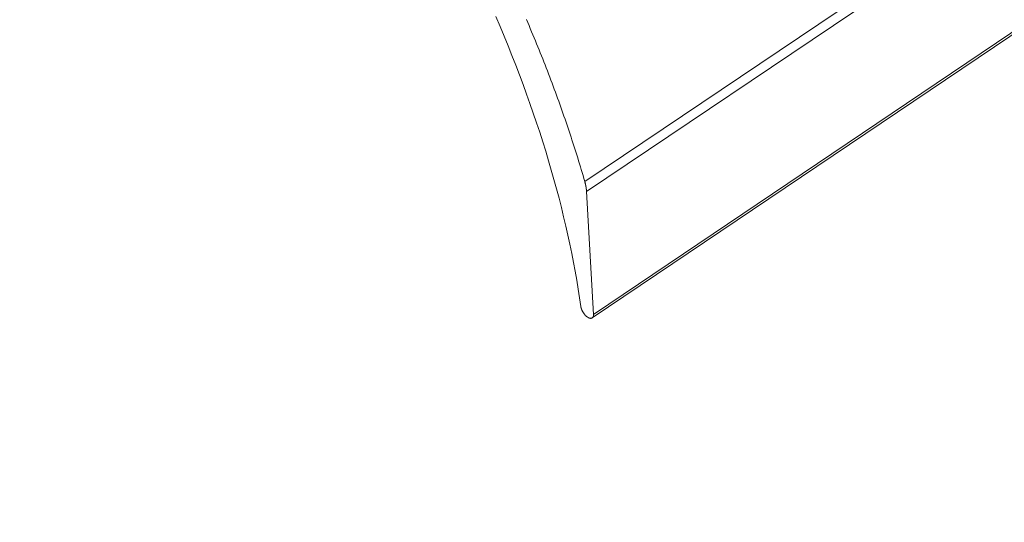
# Model space of a CAD drawing. Units: inches. Extents: x 2.6 to 91.3, y 3.4 to 11.9.
# Drawn here: x 6.8 to 7.1, y 6.5 to 6.7 of the extents above; entities that cross this region are included whole.
import ezdxf

# ---------------------------------------------------------------- set-up
doc = ezdxf.new("R2010")
doc.units = ezdxf.units.IN
doc.header["$MEASUREMENT"] = 0
doc.linetypes.add('CENTER', pattern=[2, 1.25, -0.25, 0.25, -0.25])
doc.layers.get('0').update_dxf_attribs({"linetype": 'CONTINUOUS'})
doc.layers.add('DETAIL', color=1, linetype='CONTINUOUS')
doc.layers.add('DIM', color=1, linetype='CONTINUOUS')

# ---------------------------------------------------------------- blocks, each defined once
blk = doc.blocks.new('A$Cb09817eb')
at = {"color": 0, "linetype": 'Continuous', "lineweight": 0, "extrusion": (-1.94289e-16, 0.816497, 0.57735)}
for p, q in [((41.4611, -3.0936), (-8.6061, -36.7516)), ((41.4633, -3.1254), (-8.5999, -36.7865)), ((41.4273, -3.5338), (-8.58, -37.2248)), ((41.4335, -3.5218), (-8.5757, -37.2127)), ((-8.5757, -37.2127), (-8.5999, -36.7865))]:
    blk.add_line(p, q, dxfattribs=at)
at = {"color": 0, "linetype": 'Continuous', "lineweight": 0}
for points in [[(-8.9141, -36.1807), (-8.8998, -36.2144), (-8.8857, -36.248), (-8.872, -36.2816), (-8.8585, -36.3151), (-8.8454, -36.3486), (-8.8326, -36.3821), (-8.8201, -36.4155), (-8.8079, -36.4488), (-8.796, -36.4821), (-8.7844, -36.5153), (-8.7732, -36.5485), (-8.7623, -36.5815), (-8.7517, -36.6145), (-8.7415, -36.6474), (-8.7316, -36.6802), (-8.722, -36.7128), (-8.7128, -36.7454), (-8.7039, -36.7778), (-8.6953, -36.8101), (-8.6871, -36.8423), (-8.6792, -36.8743), (-8.6717, -36.9062), (-8.6645, -36.9379), (-8.6576, -36.9695), (-8.6511, -37.0009), (-8.645, -37.0321), (-8.6392, -37.0632), (-8.6337, -37.0941), (-8.6286, -37.1248), (-8.6239, -37.1553), (-8.6195, -37.1856)], [(-8.6061, -36.7516), (-8.6091, -36.7415), (-8.6121, -36.7313), (-8.6151, -36.721), (-8.6181, -36.7108), (-8.6212, -36.7006), (-8.6243, -36.6903), (-8.6275, -36.6801), (-8.6306, -36.6698), (-8.6338, -36.6596), (-8.637, -36.6493), (-8.6403, -36.639), (-8.6436, -36.6287), (-8.6469, -36.6184), (-8.6503, -36.6081), (-8.6536, -36.5978), (-8.657, -36.5874), (-8.6605, -36.5771), (-8.6639, -36.5667), (-8.6674, -36.5564), (-8.671, -36.546), (-8.6745, -36.5357), (-8.6781, -36.5253), (-8.6817, -36.5149), (-8.6854, -36.5045), (-8.6891, -36.4941), (-8.6928, -36.4837), (-8.6965, -36.4733), (-8.7003, -36.4629), (-8.704, -36.4525), (-8.7079, -36.4421), (-8.7117, -36.4316), (-8.7156, -36.4212), (-8.7195, -36.4108), (-8.7235, -36.4003), (-8.7274, -36.3899), (-8.7314, -36.3794), (-8.7354, -36.3689), (-8.7395, -36.3585), (-8.7436, -36.348), (-8.7477, -36.3375), (-8.7518, -36.3271), (-8.756, -36.3166), (-8.7602, -36.3061), (-8.7644, -36.2956), (-8.7687, -36.2851), (-8.7729, -36.2747), (-8.7773, -36.2642), (-8.7816, -36.2537), (-8.786, -36.2432), (-8.7903, -36.2327), (-8.7948, -36.2222), (-8.7992, -36.2117), (-8.8037, -36.2012), (-8.8082, -36.1907)], [(-8.5999, -36.7865), (-8.5999, -36.7862), (-8.5999, -36.7858), (-8.5999, -36.7855), (-8.5999, -36.7852), (-8.6, -36.7848), (-8.6, -36.7845), (-8.6, -36.7841), (-8.6001, -36.7838), (-8.6001, -36.7834), (-8.6001, -36.7831), (-8.6001, -36.7827), (-8.6002, -36.7824), (-8.6002, -36.782), (-8.6002, -36.7817), (-8.6003, -36.7813), (-8.6003, -36.781), (-8.6003, -36.7806), (-8.6004, -36.7803), (-8.6004, -36.7799), (-8.6004, -36.7796), (-8.6005, -36.7792), (-8.6005, -36.7789), (-8.6006, -36.7785), (-8.6006, -36.7782), (-8.6007, -36.7778), (-8.6007, -36.7774), (-8.6007, -36.7771), (-8.6008, -36.7767), (-8.6008, -36.7764), (-8.6009, -36.776), (-8.6009, -36.7757), (-8.601, -36.7753), (-8.601, -36.7749), (-8.6011, -36.7746), (-8.6011, -36.7742), (-8.6012, -36.7739), (-8.6013, -36.7735), (-8.6013, -36.7731), (-8.6014, -36.7728), (-8.6014, -36.7724), (-8.6015, -36.772), (-8.6016, -36.7717), (-8.6016, -36.7713), (-8.6017, -36.7709), (-8.6017, -36.7706), (-8.6018, -36.7702), (-8.6019, -36.7698), (-8.6019, -36.7695), (-8.602, -36.7691), (-8.6021, -36.7687), (-8.6021, -36.7684), (-8.6022, -36.768), (-8.6023, -36.7676), (-8.6024, -36.7672), (-8.6024, -36.7669), (-8.6025, -36.7665), (-8.6026, -36.7661), (-8.6027, -36.7658), (-8.6027, -36.7654), (-8.6028, -36.765), (-8.6029, -36.7646), (-8.603, -36.7643), (-8.603, -36.7639), (-8.6031, -36.7635), (-8.6032, -36.7631), (-8.6033, -36.7627), (-8.6034, -36.7624), (-8.6035, -36.762), (-8.6036, -36.7616), (-8.6036, -36.7612), (-8.6037, -36.7609), (-8.6038, -36.7605), (-8.6039, -36.7601), (-8.604, -36.7597), (-8.6041, -36.7593), (-8.6042, -36.759), (-8.6043, -36.7586), (-8.6044, -36.7582), (-8.6045, -36.7578), (-8.6046, -36.7574), (-8.6047, -36.757), (-8.6048, -36.7567), (-8.6049, -36.7563), (-8.605, -36.7559), (-8.6051, -36.7555), (-8.6052, -36.7551), (-8.6053, -36.7547), (-8.6054, -36.7544), (-8.6055, -36.754), (-8.6056, -36.7536), (-8.6057, -36.7532), (-8.6058, -36.7528), (-8.6059, -36.7524), (-8.606, -36.752), (-8.6061, -36.7516)], [(-8.6195, -37.1856), (-8.6194, -37.1864), (-8.6192, -37.1872), (-8.6191, -37.1881), (-8.6189, -37.1889), (-8.6187, -37.1898), (-8.6184, -37.1906), (-8.6182, -37.1915), (-8.6179, -37.1924), (-8.6176, -37.1933), (-8.6173, -37.1942), (-8.6169, -37.1951), (-8.6166, -37.196), (-8.6162, -37.1969), (-8.6158, -37.1978), (-8.6154, -37.1987), (-8.615, -37.1996), (-8.6145, -37.2005), (-8.6141, -37.2014), (-8.6136, -37.2023), (-8.6131, -37.2032), (-8.6126, -37.2041), (-8.612, -37.205), (-8.6115, -37.2058), (-8.6109, -37.2067), (-8.6103, -37.2076), (-8.6098, -37.2084), (-8.6092, -37.2092), (-8.6086, -37.2101), (-8.6079, -37.2109), (-8.6073, -37.2117), (-8.6067, -37.2125), (-8.606, -37.2132), (-8.6054, -37.214), (-8.6047, -37.2147), (-8.604, -37.2154), (-8.6033, -37.2161), (-8.6026, -37.2168), (-8.602, -37.2175), (-8.6013, -37.2181), (-8.6006, -37.2187), (-8.5999, -37.2193), (-8.5992, -37.2199), (-8.5985, -37.2205), (-8.5977, -37.221), (-8.597, -37.2215), (-8.5963, -37.222), (-8.5956, -37.2225), (-8.5949, -37.2229), (-8.5942, -37.2233), (-8.5935, -37.2237), (-8.5928, -37.2241), (-8.5922, -37.2244), (-8.5915, -37.2247), (-8.5908, -37.225), (-8.5901, -37.2252), (-8.5895, -37.2254), (-8.5888, -37.2256), (-8.5882, -37.2258), (-8.5876, -37.2259), (-8.5869, -37.226), (-8.5863, -37.2261), (-8.5857, -37.2262), (-8.5851, -37.2262), (-8.5846, -37.2262), (-8.584, -37.2261), (-8.5835, -37.2261), (-8.5829, -37.226), (-8.5824, -37.2258), (-8.5819, -37.2257), (-8.5814, -37.2255), (-8.581, -37.2253), (-8.5805, -37.2251), (-8.5801, -37.2248), (-8.5797, -37.2245), (-8.5793, -37.2242), (-8.5789, -37.2238), (-8.5785, -37.2235), (-8.5782, -37.2231), (-8.5779, -37.2226), (-8.5776, -37.2222), (-8.5773, -37.2217), (-8.5771, -37.2212), (-8.5768, -37.2207), (-8.5766, -37.2201), (-8.5764, -37.2195), (-8.5763, -37.219), (-8.5761, -37.2183), (-8.576, -37.2177), (-8.5759, -37.217), (-8.5758, -37.2164), (-8.5757, -37.2157), (-8.5757, -37.215), (-8.5757, -37.2142), (-8.5757, -37.2135), (-8.5757, -37.2127)]]:
    blk.add_lwpolyline(points, dxfattribs=at)
blk = doc.blocks.new('WEB01145')
at = {"layer": 'DIM', "linetype": 'CENTER', "ltscale": 0.25}
blk.add_circle((46.9662, 23.6485), 5.3915, dxfattribs=at)
at = {"layer": 'DETAIL'}
blk.add_blockref('A$Cb09817eb', (56.2067, 58.0446), dxfattribs=at)

msp = doc.modelspace()

# ---------------------------------------------------------------- block references
at = {"xscale": 0.083333, "yscale": 0.083333, "zscale": 0.083333}
msp.add_blockref('WEB01145', (3.03607, 4.8709), dxfattribs=at)

doc.saveas('drawing.dxf')
